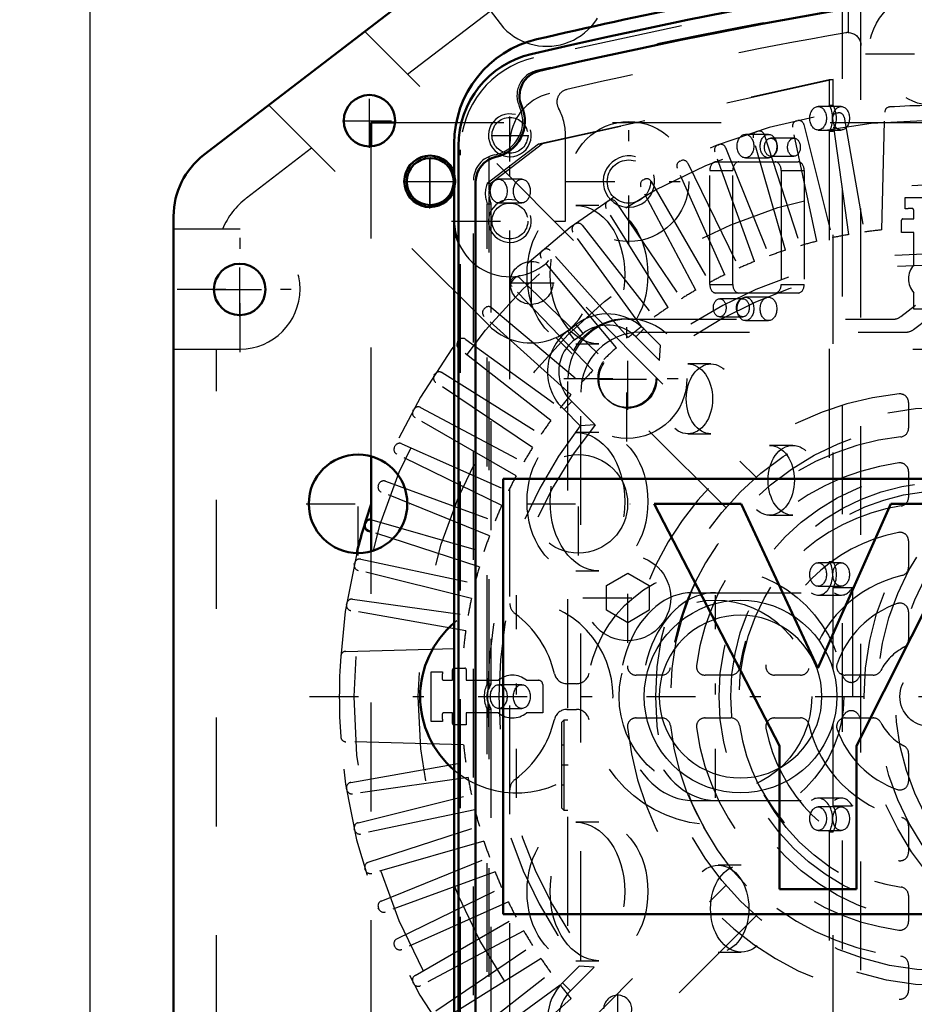
# Model space of a CAD drawing. Units: inches. Extents: x 19 to 237, y 19 to 233.
# Drawn here: x 151 to 159, y 100 to 109 of the extents above; entities that cross this region are included whole.
import ezdxf

# ---------------------------------------------------------------- set-up
doc = ezdxf.new("R2010")
doc.units = ezdxf.units.IN
doc.header["$MEASUREMENT"] = 0
doc.linetypes.add('Center', pattern=[1.5, 0.45, -0.5, 0.05, -0.5])
doc.linetypes.add('Dashed', pattern=[2, 1, -1])
for name, color, linetype, lineweight in [('AM_0', 7, 'Continuous', 50), ('AM_5', 3, 'Continuous', 25), ('AM_7', 7, 'Center', 25), ('AM_9', 6, 'Dashed', 25)]:
    doc.layers.add(name, color=color, linetype=linetype, lineweight=lineweight)
doc.dimstyles.get("Standard").update_dxf_attribs({"dimtxt": 0.18, "dimasz": 0.18, "dimexe": 0.18, "dimexo": 0.0625, "dimgap": 0.09, "dimtad": 0, "dimtih": 1, "dimtoh": 1, "dimdec": 4, "dimzin": 0, "dimdsep": 46, "dimtxsty": 'Standard', "dimcen": 0.09, "dimadec": 0, "dimazin": 0, "dimtfac": 1, "dimtdec": 4, "dimtofl": 0, "dimtmove": 0, "dimatfit": 3, "dimfxl": 0, "dimtolj": 1, "dimtzin": 0, "dimarcsym": 0})

# ---------------------------------------------------------------- blocks, each defined once
blk = doc.blocks.new('67_C2366611112x41_1_0_in_DQQ99_1_1_GN_Wire_Rope_Hoist_900')
at = {"layer": 'AM_0'}
for p, q in [((167.4495, 105.0878), (155.4495, 105.0878)), ((155.4495, 105.0878), (155.4495, 101.0878)), ((167.4495, 101.0878), (167.4495, 105.0878)), ((156.8401, 104.8578), (157.9906, 102.6335)), ((157.638, 104.8578), (156.8401, 104.8578)), ((158.3453, 103.3498), (157.638, 104.8578)), ((159.0146, 104.8578), (158.3453, 103.3498)), ((158.6986, 102.6335), (159.8173, 104.8578)), ((159.8173, 104.8578), (159.0146, 104.8578)), ((162.3271, 104.8578), (162.3271, 101.3178)), ((162.9909, 104.8578), (162.3271, 104.8578)), ((162.9909, 101.3178), (162.9909, 104.8578)), ((165.8548, 104.3524), (165.7714, 104.3524)), ((165.7714, 104.3524), (165.7714, 104.1238)), ((165.8499, 104.3082), (165.8304, 104.3082)), ((165.8304, 104.3082), (165.8304, 104.2565)), ((165.8304, 104.2565), (165.8637, 104.2565)), ((165.8304, 104.2123), (165.8552, 104.2123)), ((165.8304, 104.1238), (165.8304, 104.2123)), ((165.8552, 104.2123), (165.8973, 104.1238)), ((165.955, 104.1238), (165.9104, 104.2215)), ((165.7714, 104.1238), (165.8304, 104.1238)), ((165.8973, 104.1238), (165.955, 104.1238)), ((159.576, 103.0878), (160.1921, 103.0878)), ((161.7076, 101.6988), (161.7076, 103.139)), ((160.6498, 102.9004), (160.163, 102.8341)), ((164.1414, 102.9108), (165.2034, 102.9108)), ((157.9906, 102.6335), (157.9906, 101.3178)), ((158.6986, 101.3178), (158.6986, 102.6335)), ((161.0439, 102.4897), (161.0439, 102.59)), ((164.1511, 102.424), (165.8526, 102.424)), ((165.8574, 102.0936), (165.2034, 102.0936)), ((161.8701, 101.3178), (161.8701, 101.4042)), ((157.9906, 101.3178), (158.6986, 101.3178)), ((161.158, 101.3178), (161.8701, 101.3178)), ((162.3271, 101.3178), (162.9909, 101.3178)), ((155.4495, 101.0878), (167.4495, 101.0878))]:
    blk.add_line(p, q, dxfattribs=at)
for radius in [0.2032, 0.1515]:
    blk.add_circle((165.8566, 104.2375), radius, dxfattribs=at)
for centre, radius, start, end in [((165.8637, 104.2309), 0.1218, 61.25776, 94.20286), ((165.8972, 104.2848), 0.0586, 2.5531, 64.60693), ((165.8574, 104.2451), 0.0635, 64.45908, 96.78948), ((165.8678, 104.2893), 0.033, 262.8168, 318.07094), ((165.8729, 104.2815), 0.0241, 323.6303, 60.49707), ((165.8854, 104.2872), 0.0703, 290.86945, 0.19923), ((160.5988, 102.3894), 1.5841, 88.35542, 110.86486), ((160.5874, 101.8592), 2.1144, 69.96467, 88.46), ((164.6443, 102.595), 1.379, 83.88156, 110.67743), ((164.6847, 102.82), 1.1885, 116.33806, 177.05973), ((164.7001, 102.8402), 1.1296, 24.20607, 85.36902), ((160.3739, 103.1452), 0.7999, 115.09773, 184.11204), ((160.9989, 103.2061), 0.7119, 354.58553, 63.92266), ((160.6582, 102.8549), 0.6387, 70.40971, 120.33051), ((160.8277, 103.2442), 0.2171, 354.6488, 78.13706), ((160.5832, 103.103), 0.3914, 129.23639, 182.22889), ((164.633, 102.909), 0.4916, 83.61901, 179.78644), ((164.7436, 102.9403), 0.4607, 356.33737, 96.98065), ((164.2494, 102.6494), 1.6189, 351.99965, 23.82722), ((160.7764, 103.2113), 0.2678, 291.68146, 2.7226), ((160.5083, 103.8559), 0.9659, 278.41982, 292.32993), ((160.2581, 102.0903), 0.7498, 97.28596, 139.82328), ((165.2179, 102.5799), 1.7463, 170.07124, 205.21946), ((160.393, 102.0178), 0.9002, 141.83631, 187.52922), ((160.663, 103.2107), 0.7282, 277.98028, 301.53451), ((161.0844, 99.8407), 2.6681, 96.89574, 104.39233), ((159.817, 102.4706), 1.227, 350.03812, 0.89358), ((160.474, 102.1127), 0.3168, 99.58033, 188.27123), ((164.6044, 102.3333), 0.4623, 168.68588, 220.41092), ((160.4924, 102.316), 0.5362, 304.92939, 353.83003), ((164.6584, 102.5598), 1.2865, 269.33987, 338.74883), ((164.7376, 102.4138), 0.5652, 268.30591, 325.49304), ((160.413, 102.0701), 0.2526, 180.67691, 250.94987), ((164.6697, 102.4053), 0.5588, 221.68403, 275.24899), ((160.1633, 101.9021), 0.6628, 180.1965, 250.76892), ((160.5107, 102.4192), 0.6149, 252.96579, 298.00331), ((164.5978, 102.3717), 1.0992, 209.17831, 272.38934), ((162.0784, 101.7112), 0.371, 181.92302, 235.83725), ((160.259, 102.3116), 1.0818, 253.13082, 319.92171), ((161.492, 101.555), 0.4097, 171.55973, 215.38094)]:
    blk.add_arc(centre, radius, start, end, dxfattribs=at)
at = {"layer": 'AM_7'}
for p, q in [((165.8566, 104.0242), (165.8566, 104.4508)), ((165.6433, 104.2375), (166.0699, 104.2375))]:
    blk.add_line(p, q, dxfattribs=at)
blk = doc.blocks.new('68_SH5_L_L2_EC_YAL_0_in_DQQ99_1_1_GN_Wire_Rope_Hoist_900')
at = {"layer": 'AM_0'}
for p, q in [((155.04, 98.0268), (155.04, 108.1487)), ((155.1975, 98.3589), (155.1975, 107.8167))]:
    blk.add_line(p, q, dxfattribs=at)
for centre, radius, start, end in [((167.3038, 59.263), 51.063, 76.82988, 103.12397), ((167.3038, 59.263), 50.8957, 96.22884, 103.08229), ((155.9062, 108.1487), 0.8661, 103.12398, 180), ((155.837, 108.6076), 0.2362, 103.08229, 204.0258), ((155.3156, 108.3752), 0.3346, 281.94054, 24.0258), ((155.4337, 107.8167), 0.2362, 101.94055, 180)]:
    blk.add_arc(centre, radius, start, end, dxfattribs=at)
at = {"layer": 'AM_9'}
for p, q in [((158.5713, 96.7633), (158.5713, 109.4122)), ((155.7769, 108.1663), (158.4498, 108.7573)), ((158.4846, 108.7573), (155.8117, 108.1663)), ((158.4498, 108.7573), (158.4498, 108.5233)), ((158.4498, 108.7573), (158.4846, 108.7573)), ((158.4846, 108.5233), (158.4846, 108.7573)), ((158.5587, 108.5103), (158.3466, 108.5103)), ((158.4498, 108.5233), (158.4846, 108.5233)), ((157.8905, 108.2543), (157.6783, 108.2543)), ((158.3466, 108.2943), (158.5587, 108.2943)), ((158.4498, 108.2823), (158.4498, 104.3303)), ((158.4498, 108.2823), (158.4846, 108.2823)), ((158.4846, 104.3303), (158.4846, 108.2823)), ((155.3046, 107.8053), (155.7769, 108.1663)), ((155.8117, 108.1663), (155.3394, 107.8053)), ((155.7769, 108.1663), (155.8117, 108.1663)), ((158.1245, 108.2193), (157.9124, 108.2193)), ((155.0597, 98.0627), (155.0597, 108.1129)), ((155.3233, 107.7427), (155.3233, 108.0509)), ((157.9124, 108.0533), (158.1245, 108.0533)), ((157.4061, 108.0013), (158.1634, 108.0013)), ((157.6783, 108.0383), (157.8905, 108.0383)), ((157.3502, 107.9223), (157.5624, 107.9223)), ((157.3502, 106.8753), (157.3502, 107.9223)), ((157.5624, 106.8753), (157.5624, 107.9223)), ((158.0071, 107.9223), (158.0071, 106.8753)), ((158.0071, 107.9223), (158.2193, 107.9223)), ((158.2193, 107.9223), (158.2193, 106.8753)), ((155.1778, 98.3427), (155.1778, 107.8329)), ((155.3046, 107.8053), (155.3394, 107.8053)), ((155.6221, 107.8423), (155.4099, 107.8423)), ((155.3039, 103.2033), (155.3039, 107.6173)), ((155.3039, 107.6173), (155.3387, 107.6173)), ((155.3233, 103.1675), (155.3233, 107.6781)), ((155.3387, 107.6173), (155.3387, 103.2033)), ((155.4099, 107.6243), (155.6221, 107.6243)), ((156.332, 107.6013), (156.1199, 107.6013)), ((157.3502, 106.8753), (157.5624, 106.8753)), ((158.0071, 106.8753), (158.2193, 106.8753)), ((158.1634, 106.7963), (157.4061, 106.7963)), ((157.6543, 106.7433), (157.4422, 106.7433)), ((157.8905, 106.7583), (157.6783, 106.7583)), ((157.4422, 106.5773), (157.6543, 106.5773)), ((157.6783, 106.5423), (157.8905, 106.5423)), ((156.1199, 106.3293), (156.332, 106.3293)), ((157.3616, 106.1443), (157.1494, 106.1443)), ((156.332, 105.5153), (156.1199, 105.5153)), ((157.1494, 105.5023), (157.3616, 105.5023)), ((158.1132, 105.3963), (157.9011, 105.3963)), ((157.9011, 104.7543), (158.1132, 104.7543)), ((156.1199, 104.2433), (156.332, 104.2433)), ((158.5587, 104.3173), (158.3466, 104.3173)), ((158.4498, 104.3303), (158.4846, 104.3303)), ((158.3466, 104.1013), (158.5587, 104.1013)), ((158.4846, 103.3338), (158.4846, 104.0877)), ((158.6619, 104.0877), (158.4846, 104.0877)), ((158.6619, 104.0877), (158.6619, 102.0843)), ((157.1911, 104.0423), (158.4965, 104.0423)), ((158.3473, 104.02), (158.5594, 104.02)), ((155.3039, 103.2033), (155.3387, 103.2033)), ((155.6221, 103.1963), (155.4099, 103.1963)), ((155.3233, 98.5114), (155.3233, 103.008)), ((155.4099, 102.9783), (155.6221, 102.9783)), ((155.3039, 98.5573), (155.3039, 102.9723)), ((155.3039, 102.9723), (155.3387, 102.9723)), ((155.3387, 102.9723), (155.3387, 98.5573)), ((158.4846, 102.0843), (158.4846, 102.8418)), ((157.1911, 102.1323), (158.4965, 102.1323)), ((158.5584, 102.1538), (158.3463, 102.1538)), ((158.5587, 102.0733), (158.3466, 102.0733)), ((158.4846, 102.0843), (158.6619, 102.0843)), ((156.332, 101.9323), (156.1199, 101.9323)), ((158.3466, 101.8573), (158.5587, 101.8573)), ((158.4498, 101.8453), (158.4498, 97.8933)), ((158.4498, 101.8453), (158.4846, 101.8453)), ((158.4846, 97.8933), (158.4846, 101.8453)), ((157.6402, 101.5383), (157.428, 101.5383)), ((157.428, 100.7383), (157.6402, 100.7383)), ((156.1199, 100.6603), (156.332, 100.6603))]:
    blk.add_line(p, q, dxfattribs=at)
for points in [[(155.3233, 107.7427), (155.3203, 107.7264), (155.3194, 107.7099), (155.3205, 107.6934), (155.3233, 107.6781)], [(158.5195, 103.0878), (158.5161, 103.0106), (158.506, 102.934), (158.4893, 102.8585), (158.466, 102.7848), (158.4365, 102.7134), (158.4008, 102.6449), (158.3593, 102.5797), (158.3122, 102.5184), (158.26, 102.4614), (158.203, 102.4092), (158.1417, 102.3621), (158.0765, 102.3206), (158.008, 102.2849), (157.9366, 102.2554), (157.8629, 102.2321), (157.7875, 102.2154), (157.7108, 102.2053), (157.6336, 102.2019), (157.5564, 102.2053), (157.4798, 102.2154), (157.4044, 102.2321), (157.3307, 102.2554), (157.2593, 102.2849), (157.1907, 102.3206), (157.1255, 102.3621), (157.0642, 102.4092), (157.0073, 102.4614), (156.955, 102.5184), (156.908, 102.5797), (156.8665, 102.6449), (156.8308, 102.7134), (156.8012, 102.7848), (156.778, 102.8585), (156.7613, 102.934), (156.7512, 103.0106), (156.7478, 103.0878), (156.7512, 103.165), (156.7613, 103.2416), (156.778, 103.317), (156.8012, 103.3907), (156.8308, 103.4621), (156.8665, 103.5307), (156.908, 103.5959), (156.955, 103.6572), (157.0073, 103.7141), (157.0642, 103.7664), (157.1255, 103.8134), (157.1907, 103.8549), (157.2593, 103.8906), (157.3307, 103.9202), (157.4044, 103.9434), (157.4798, 103.9601), (157.5564, 103.9702), (157.6336, 103.9736), (157.7108, 103.9702), (157.7875, 103.9601), (157.8629, 103.9434), (157.9366, 103.9202), (158.008, 103.8906), (158.0765, 103.8549), (158.1417, 103.8134), (158.203, 103.7664), (158.26, 103.7141), (158.3122, 103.6572), (158.3593, 103.5959), (158.4008, 103.5307), (158.4365, 103.4621), (158.466, 103.3907), (158.4893, 103.317), (158.506, 103.2416), (158.5161, 103.165), (158.5195, 103.0878)], [(158.3817, 103.0878), (158.3788, 103.153), (158.3703, 103.2177), (158.3562, 103.2814), (158.3365, 103.3436), (158.3116, 103.4039), (158.2814, 103.4618), (158.2464, 103.5168), (158.2067, 103.5686), (158.1626, 103.6167), (158.1145, 103.6608), (158.0627, 103.7005), (158.0076, 103.7356), (157.9498, 103.7657), (157.8895, 103.7907), (157.8272, 103.8103), (157.7635, 103.8244), (157.6988, 103.833), (157.6336, 103.8358), (157.5684, 103.833), (157.5037, 103.8244), (157.44, 103.8103), (157.3778, 103.7907), (157.3175, 103.7657), (157.2596, 103.7356), (157.2046, 103.7005), (157.1528, 103.6608), (157.1047, 103.6167), (157.0606, 103.5686), (157.0209, 103.5168), (156.9858, 103.4618), (156.9557, 103.4039), (156.9307, 103.3436), (156.9111, 103.2814), (156.897, 103.2177), (156.8884, 103.153), (156.8856, 103.0878), (156.8884, 103.0226), (156.897, 102.9579), (156.9111, 102.8942), (156.9307, 102.8319), (156.9557, 102.7716), (156.9858, 102.7138), (157.0209, 102.6587), (157.0606, 102.6069), (157.1047, 102.5588), (157.1528, 102.5147), (157.2046, 102.475), (157.2596, 102.44), (157.3175, 102.4098), (157.3778, 102.3849), (157.44, 102.3652), (157.5037, 102.3511), (157.5684, 102.3426), (157.6336, 102.3397), (157.6988, 102.3426), (157.7635, 102.3511), (157.8272, 102.3652), (157.8895, 102.3849), (157.9498, 102.4098), (158.0076, 102.44), (158.0627, 102.475), (158.1145, 102.5147), (158.1626, 102.5588), (158.2067, 102.6069), (158.2464, 102.6587), (158.2814, 102.7138), (158.3116, 102.7716), (158.3365, 102.8319), (158.3562, 102.8942), (158.3703, 102.9579), (158.3788, 103.0226), (158.3817, 103.0878)], [(155.3233, 103.1675), (155.3144, 103.1523), (155.3074, 103.1366), (155.3024, 103.1205), (155.2994, 103.1041), (155.2984, 103.0876), (155.2994, 103.0712), (155.3025, 103.0548), (155.3075, 103.0387), (155.3145, 103.023), (155.3233, 103.008)]]:
    blk.add_lwpolyline(points, dxfattribs=at)
for centre, radius, start, end in [((167.3038, 59.263), 51.0236, 76.84245, 103.11137), ((167.3038, 59.2413), 50.9252, 96.20549, 103.10142), ((155.9259, 108.1129), 0.8661, 103.11138, 180), ((155.8139, 108.6109), 0.2362, 103.10142, 205.31727), ((155.3156, 108.3752), 0.315, 280.28656, 25.31726), ((155.4141, 107.8329), 0.2362, 100.28656, 180)]:
    blk.add_arc(centre, radius, start, end, dxfattribs=at)
for centre, major_axis in [((158.3466, 108.4023), (0, 0.108)), ((158.5587, 108.4023), (0, -0.108)), ((157.6783, 108.1463), (0, 0.108)), ((157.8905, 108.1463), (0, -0.108)), ((157.9124, 108.1363), (0, 0.083)), ((158.1245, 108.1363), (0, -0.083)), ((155.4099, 107.7333), (0, 0.109)), ((155.6221, 107.7333), (0, -0.109)), ((156.1199, 106.9653), (0, 0.636)), ((156.332, 106.9653), (0, -0.636)), ((157.4422, 106.6603), (0, 0.083)), ((157.6543, 106.6603), (0, -0.083)), ((157.6783, 106.6503), (0, 0.108)), ((157.8905, 106.6503), (0, -0.108)), ((157.1494, 105.8233), (0, 0.321)), ((157.3616, 105.8233), (0, -0.321)), ((156.1199, 104.8793), (0, 0.636)), ((156.332, 104.8793), (0, -0.636)), ((157.9011, 105.0753), (0, 0.321)), ((158.1132, 105.0753), (0, -0.321)), ((158.3466, 104.2093), (0, 0.108)), ((158.5587, 104.2093), (0, -0.108)), ((155.4099, 103.0873), (0, 0.109)), ((155.6221, 103.0873), (0, -0.109)), ((158.3466, 101.9653), (0, 0.108)), ((158.5587, 101.9653), (0, -0.108)), ((156.1199, 101.2963), (0, 0.636)), ((156.332, 101.2963), (0, -0.636)), ((157.428, 101.1383), (0, 0.4)), ((157.6402, 101.1383), (0, -0.4))]:
    blk.add_ellipse(centre, major_axis=major_axis, ratio=0.707107, dxfattribs=at)
for centre, major_axis, start_param, end_param in [((158.3468, 108.4028), (0, 0.189), 4.021054, 5.403724), ((158.3817, 108.4028), (0, -0.189), 0.879461, 2.262131), ((157.4061, 107.9223), (0, 0.079), 0, 1.570716), ((157.6182, 107.9223), (0, 0.079), 0, 1.570716), ((157.9513, 107.9223), (0, 0.079), 4.712389, 6.283185), ((158.1634, 107.9223), (0, 0.079), 4.712389, 6.283185), ((155.4202, 107.7104), (0, 0.189), 1.044922, 2.086032), ((155.455, 107.7104), (0, -0.189), 4.186515, 4.540464), ((155.455, 107.7104), (0, -0.189), 4.884313, 5.227625), ((157.4061, 106.8753), (0, 0.079), 1.570876, 3.141593), ((157.6182, 106.8753), (0, 0.079), 1.570876, 3.141593), ((157.9513, 106.8753), (0, 0.079), 3.141593, 4.712389), ((158.1634, 106.8753), (0, 0.079), 3.141593, 4.712389), ((158.3473, 104.209), (0, 0.189), 2.650923, 5.409222), ((158.3821, 104.209), (0, -0.189), 0.873964, 2.267629), ((158.5594, 104.209), (0, -0.189), 5.792516, 7.157149), ((157.1911, 103.0873), (0, 0.955), 0, 3.141593), ((157.4033, 103.0873), (0, 0.955), 0, 3.141593), ((155.4097, 103.0878), (0, 0.189), 0.913333, 2.22826), ((155.4445, 103.0878), (0, -0.189), 4.054925, 4.276809), ((155.4445, 103.0878), (0, -0.189), 5.147969, 5.369853), ((158.3463, 101.9648), (0, 0.189), 4.027748, 6.765069), ((158.5584, 101.9648), (0, 0.189), 5.39703, 6.765069), ((158.3811, 101.9648), (0, -0.189), 0.886155, 2.255437)]:
    blk.add_ellipse(centre, major_axis=major_axis, ratio=0.707107, start_param=start_param, end_param=end_param, dxfattribs=at)
blk = doc.blocks.new('69_2727091139_12_H72_0_in_DQQ99_1_1_GN_Wire_Rope_Hoist_900')
at = {"layer": 'AM_0'}
for p, q in [((154.2372, 108.1438), (154.2372, 108.3634)), ((154.2372, 108.3634), (154.4567, 108.3634)), ((154.2372, 104.4225), (154.2372, 105.296)), ((154.18, 104.6702), (154.1832, 104.6809)), ((154.2372, 104.6024), (154.2108, 104.611))]:
    blk.add_line(p, q, dxfattribs=at)
blk.add_circle((154.7801, 107.8205), 0.2165, dxfattribs=at)
for centre, radius, start, end in [((159.375, 103.0878), 5.4331, 161.02353, 165.95452), ((154.2288, 104.667), 0.0476, 79.80699, 162.94073), ((154.2255, 104.6563), 0.0476, 163.05927, 252)]:
    blk.add_arc(centre, radius, start, end, dxfattribs=at)
at = {"layer": 'AM_7'}
for p, q in [((154.7801, 107.5931), (154.7801, 108.0478)), ((154.5528, 107.8205), (155.0075, 107.8205)), ((156.5039, 100.0765), (156.5039, 100.3494))]:
    blk.add_line(p, q, dxfattribs=at)
at = {"layer": 'AM_9'}
for p, q in [((158.5199, 108.4507), (158.531, 108.4525)), ((158.5853, 108.4137), (158.7717, 107.3566)), ((158.9316, 107.3761), (158.9598, 108.4595)), ((154.4567, 108.3634), (164.7884, 108.3634)), ((158.3352, 107.2717), (158.1121, 108.3217)), ((158.1479, 108.378), (158.1588, 108.3806)), ((158.2157, 108.3457), (158.4754, 107.3041)), ((158.6296, 107.3341), (158.4802, 108.3971)), ((157.7819, 108.2795), (157.7926, 108.2828)), ((157.8518, 108.252), (158.1835, 107.2311)), ((154.2372, 105.296), (154.2372, 108.1438)), ((157.4236, 108.1558), (157.4341, 108.1598)), ((158.0459, 107.189), (157.75, 108.2209)), ((157.7631, 107.0863), (157.3959, 108.095)), ((157.4953, 108.1331), (157.8974, 107.1379)), ((157.0748, 108.0073), (157.085, 108.012)), ((157.1479, 107.9897), (157.6185, 107.0249)), ((157.4881, 106.9641), (157.0515, 107.9448)), ((156.7372, 107.8349), (156.7471, 107.8403)), ((156.8114, 107.8224), (157.3481, 106.8928)), ((157.2223, 106.8231), (156.7183, 107.7708)), ((156.4125, 107.6393), (156.422, 107.6454)), ((156.4874, 107.6321), (157.0876, 106.7421)), ((159.1469, 107.5702), (159.1469, 107.6744)), ((159.1469, 107.6744), (159.6032, 107.6744)), ((156.967, 106.6638), (156.3981, 107.5741)), ((159.2256, 107.4775), (159.2256, 107.5572)), ((156.1023, 107.4215), (156.1112, 107.4283)), ((156.1774, 107.4196), (156.8383, 106.5737)), ((159.1142, 107.3516), (159.1142, 107.4657)), ((159.126, 107.4775), (159.2256, 107.4775)), ((156.7234, 106.4871), (156.0924, 107.3555)), ((159.2256, 107.3516), (159.1142, 107.3516)), ((159.2256, 107.0545), (159.2256, 107.3516)), ((155.8079, 107.1827), (155.8164, 107.1901)), ((156.6013, 106.3882), (155.883, 107.186)), ((156.4927, 106.2938), (155.8027, 107.1162)), ((155.531, 106.9239), (155.5389, 106.9318)), ((155.6056, 106.9324), (156.3778, 106.1867)), ((156.2761, 106.085), (155.5304, 106.8571)), ((159.2256, 106.6481), (159.2256, 106.7982)), ((155.2727, 106.6464), (155.2801, 106.6549)), ((155.3466, 106.6601), (156.1689, 105.9701)), ((159.4851, 106.6481), (159.2256, 106.6481)), ((156.0746, 105.8615), (155.2768, 106.5798)), ((156.0441, 106.4475), (156.1225, 106.5073)), ((156.1851, 106.4253), (156.1225, 106.5073)), ((156.1068, 106.3655), (156.0441, 106.4475)), ((156.1068, 106.3655), (156.1851, 106.4253)), ((156.6704, 106.393), (156.7433, 106.4659)), ((156.7433, 106.4659), (156.8965, 106.3127)), ((155.0345, 106.3516), (155.0412, 106.3605)), ((155.1073, 106.3704), (155.9757, 105.7394)), ((156.6704, 106.393), (156.8884, 106.175)), ((155.8891, 105.6245), (155.0432, 106.2854)), ((156.8884, 106.175), (156.8965, 106.3127)), ((154.8887, 106.0647), (155.799, 105.4958)), ((154.8174, 106.0408), (154.8235, 106.0503)), ((155.7206, 105.3752), (154.8307, 105.9754)), ((156.082, 105.7992), (156.0106, 105.7247)), ((156.2963, 105.585), (156.082, 105.7992)), ((159.1782, 105.7903), (159.1782, 105.5527)), ((154.6225, 105.7157), (154.6279, 105.7255)), ((154.6919, 105.7445), (155.6397, 105.2405)), ((156.1584, 105.577), (156.0106, 105.7247)), ((155.57, 105.1147), (154.6404, 105.6514)), ((156.2963, 105.585), (156.1584, 105.577)), ((154.4508, 105.3778), (154.4555, 105.388)), ((154.518, 105.4113), (155.4987, 104.9747)), ((155.4379, 104.8443), (154.4731, 105.3149)), ((159.1782, 105.1561), (159.1782, 104.9175)), ((154.3678, 105.0669), (155.3765, 104.6997)), ((154.303, 105.0287), (154.307, 105.0392)), ((155.3249, 104.5654), (154.3296, 104.9675)), ((154.2419, 104.7127), (155.2738, 104.4169)), ((155.2317, 104.2793), (154.2372, 104.6024)), ((159.1782, 104.5182), (159.1782, 104.2767)), ((154.1411, 104.3507), (155.1911, 104.1275)), ((154.2372, 98.0317), (154.2372, 104.4225)), ((154.0822, 104.3039), (154.0848, 104.3149)), ((155.1587, 103.9874), (154.1171, 104.2471)), ((154.0657, 103.9825), (155.1287, 103.8331)), ((154.0103, 103.9318), (154.0121, 103.9429)), ((155.1062, 103.6911), (154.0491, 103.8775)), ((159.1782, 103.8673), (159.1782, 103.6101)), ((154.0033, 103.503), (155.0867, 103.5312)), ((155.001, 103.3486), (155.0994, 103.3486)), ((154.7884, 102.8596), (154.7884, 103.3159)), ((154.7884, 103.3159), (154.8926, 103.3159)), ((154.9853, 103.2372), (154.9853, 103.3329)), ((155.1112, 103.3368), (155.1112, 103.2372)), ((156.9101, 103.2846), (156.6725, 103.2846)), ((157.5453, 103.2846), (157.3067, 103.2846)), ((158.1861, 103.2846), (157.9446, 103.2846)), ((158.8527, 103.2846), (158.5955, 103.2846)), ((154.9056, 103.2372), (154.9853, 103.2372)), ((155.1112, 103.2372), (155.4083, 103.2372)), ((155.6646, 103.2372), (155.7753, 103.2372)), ((155.8147, 103.1978), (155.8147, 102.9384)), ((154.9853, 102.9384), (154.9056, 102.9384)), ((154.9853, 102.8388), (154.9853, 102.9384)), ((155.4083, 102.9384), (155.1112, 102.9384)), ((155.1112, 102.9384), (155.1112, 102.8269)), ((155.8147, 102.9384), (155.6646, 102.9384)), ((156.6725, 102.8909), (156.9101, 102.8909)), ((157.3067, 102.8909), (157.5453, 102.8909)), ((157.9446, 102.8909), (158.1861, 102.8909)), ((158.5955, 102.8909), (158.8527, 102.8909)), ((154.8926, 102.8596), (154.7884, 102.8596)), ((155.1112, 102.8269), (154.9971, 102.8269)), ((155.0867, 102.6444), (154.0033, 102.6726)), ((159.1782, 102.5655), (159.1782, 102.3083)), ((154.0491, 102.2981), (155.1062, 102.4845)), ((155.1287, 102.3424), (154.0657, 102.193)), ((154.0121, 102.2327), (154.0103, 102.2438)), ((154.1171, 101.9285), (155.1587, 102.1882)), ((155.1911, 102.048), (154.1411, 101.8248)), ((154.2108, 101.5645), (155.2317, 101.8963)), ((159.1782, 101.8988), (159.1782, 101.6574)), ((154.0848, 101.8607), (154.0822, 101.8716)), ((155.2738, 101.7587), (154.2419, 101.4628)), ((154.3296, 101.208), (155.3249, 101.6101)), ((154.1832, 101.4946), (154.18, 101.5054)), ((155.3765, 101.4758), (154.3678, 101.1087)), ((154.4731, 100.8607), (155.4379, 101.3312)), ((159.1782, 101.258), (159.1782, 101.0194)), ((155.4987, 101.2008), (154.518, 100.7642)), ((154.307, 101.1363), (154.303, 101.1468)), ((154.6404, 100.5241), (155.57, 101.0609)), ((155.6397, 100.935), (154.6919, 100.4311)), ((154.4555, 100.7876), (154.4508, 100.7977)), ((154.8307, 100.2001), (155.7206, 100.8004)), ((155.799, 100.6797), (154.8887, 100.1109)), ((155.0432, 99.8901), (155.8891, 100.551)), ((155.9969, 100.4561), (156.1501, 100.6093)), ((156.0698, 100.3831), (156.2878, 100.6011)), ((156.2878, 100.6011), (156.1501, 100.6093)), ((159.1782, 100.6228), (159.1782, 100.3853)), ((154.6279, 100.45), (154.6225, 100.4598)), ((156.0698, 100.3831), (155.9969, 100.4561)), ((155.9757, 100.4361), (155.1073, 99.8052)), ((156.0746, 100.314), (155.2768, 99.5958))]:
    blk.add_line(p, q, dxfattribs=at)
for radius in [5.2956, 4.7052, 0.2756]:
    blk.add_circle((159.375, 103.0878), radius, dxfattribs=at)
for centre, radius, start, end in [((159.375, 103.0878), 5.4331, 165.95452, 161.02353), ((159.0074, 108.4583), 0.0476, 93.91554, 178.50855), ((159.375, 103.0878), 5.4307, 86.08446, 93.91554), ((158.5274, 108.4037), 0.0476, 99.05927, 188), ((158.5384, 108.4054), 0.0476, 10, 98.94073), ((158.1587, 108.3316), 0.0476, 103.05927, 192), ((158.1695, 108.3341), 0.0476, 14, 102.94073), ((157.7958, 108.234), 0.0476, 107.05927, 196), ((157.8065, 108.2373), 0.0476, 18, 106.94073), ((157.4407, 108.1113), 0.0476, 111.05927, 200), ((157.4511, 108.1153), 0.0476, 22, 110.94063), ((157.095, 107.9641), 0.0476, 115.05927, 204), ((157.1051, 107.9688), 0.0476, 26, 114.94073), ((156.7604, 107.7932), 0.0476, 119.05927, 208), ((156.7701, 107.7986), 0.0476, 30, 118.94073), ((156.4385, 107.5994), 0.0476, 123.05927, 212), ((156.4479, 107.6054), 0.0476, 34, 122.94073), ((159.375, 103.0878), 4.4882, 92.11639, 92.91389), ((159.2099, 107.5572), 0.0157, 0, 92.11641), ((156.131, 107.3835), 0.0476, 127.05927, 216), ((156.1399, 107.3902), 0.0476, 38, 126.94063), ((159.126, 107.4657), 0.0118, 90, 180), ((159.375, 103.0878), 4.3112, 99.95603, 102.04397), ((159.375, 103.0878), 4.3112, 95.90342, 98.04397), ((159.375, 103.0878), 4.3112, 103.95603, 106.04397), ((155.8392, 107.1468), 0.0476, 131.05927, 220), ((155.8476, 107.1541), 0.0476, 42, 130.94073), ((159.375, 103.0878), 4.0673, 52.26531, 127.54344), ((159.375, 103.0878), 4.3112, 107.95603, 110.04397), ((159.375, 103.0878), 3.9642, 50.95405, 128.85025), ((159.375, 103.0878), 4.3112, 111.95603, 114.04397), ((159.375, 106.9264), 0.1969, 139.37964, 220.62036), ((159.375, 103.0878), 4.3112, 115.95603, 118.04397), ((155.5647, 106.8902), 0.0476, 135.05927, 224), ((155.5726, 106.8981), 0.0476, 46, 134.94063), ((159.375, 103.0878), 4.3112, 119.95603, 122.04397), ((155.3087, 106.6152), 0.0476, 139.05927, 228), ((155.316, 106.6236), 0.0476, 50, 138.94063), ((156.4093, 106.1319), 0.4724, 44.99991, 127.3726), ((159.375, 103.0878), 4.3112, 123.95603, 126.04397), ((156.3309, 106.072), 0.4724, 127.37329, 227.31602), ((156.4093, 106.1319), 0.3693, 44.99988, 127.3726), ((159.375, 103.0878), 4.3112, 127.95603, 130.04397), ((155.0726, 106.3229), 0.0476, 143.05927, 232), ((155.0793, 106.3318), 0.0476, 54, 142.94073), ((156.3309, 106.072), 0.3693, 127.37329, 227.61968), ((159.375, 103.0878), 4.3112, 131.95603, 134.04397), ((154.8634, 106.0243), 0.0476, 58, 146.94073), ((159.375, 103.0878), 4.3112, 135.95603, 138.04397), ((154.8574, 106.0149), 0.0476, 147.05928, 236), ((159.375, 103.0878), 4.3112, 139.95603, 142.04397), ((159.375, 103.0878), 2.7953, 95.82263, 174.17737), ((159.0994, 105.7903), 0.0787, 0, 95.82263), ((154.6642, 105.6927), 0.0476, 151.05927, 240), ((154.6696, 105.7024), 0.0476, 62, 150.94073), ((159.375, 103.0878), 4.3112, 143.95603, 146.04397), ((159.375, 103.0878), 4.0673, 142.26531, 217.54344), ((159.375, 103.0878), 3.9642, 140.95405, 218.85025), ((159.0994, 105.5527), 0.0787, 276.37937, 360), ((159.375, 103.0878), 2.4016, 96.37937, 173.62063), ((154.4939, 105.3577), 0.0476, 155.05927, 244), ((154.4987, 105.3678), 0.0476, 66, 154.94073), ((159.375, 103.0878), 4.3112, 147.95603, 150.04397), ((159.375, 103.0878), 2.1654, 97.58954, 172.41046), ((159.0994, 105.1561), 0.0787, 0, 97.58951), ((154.3515, 105.0221), 0.0476, 70, 158.94073), ((159.375, 103.0878), 4.3112, 151.95603, 154.04397), ((154.3475, 105.0117), 0.0476, 159.05927, 248), ((159.0994, 104.9175), 0.0787, 278.56529, 0), ((159.375, 103.0878), 4.3112, 155.95603, 158.04397), ((159.375, 103.0878), 1.7717, 98.56528, 171.43472), ((154.2288, 104.667), 0.0476, 74, 79.80699), ((159.375, 103.0878), 4.3112, 159.95603, 162.04397), ((159.375, 103.0878), 1.5354, 100.90547, 169.09453), ((159.0994, 104.5182), 0.0787, 0, 100.90547), ((154.1312, 104.3041), 0.0476, 78, 166.94073), ((154.1287, 104.2933), 0.0476, 167.05927, 256), ((159.375, 103.0878), 4.3112, 163.95603, 166.04397), ((159.0994, 104.2767), 0.0787, 283.0503, 0), ((159.375, 103.0878), 1.1417, 103.05031, 166.94969), ((154.0591, 103.9354), 0.0476, 82, 170.94073), ((159.375, 103.0878), 4.3112, 167.95603, 170.04397), ((154.0574, 103.9244), 0.0476, 171.05927, 260), ((159.375, 103.0878), 0.9055, 109.47122, 160.52878), ((159.0994, 103.8673), 0.0787, 360, 109.47122), ((159.375, 103.0878), 4.3112, 171.95603, 174.09658), ((159.0994, 103.6101), 0.0787, 297.81814, 360), ((159.375, 103.0878), 0.5118, 117.81814, 152.18186), ((159.375, 103.0878), 5.4307, 176.08446, 183.91554), ((154.0045, 103.4554), 0.0476, 91.49145, 176.08456), ((155.001, 103.3329), 0.0157, 90, 180), ((155.0994, 103.3368), 0.0118, 0, 90), ((156.6725, 103.3634), 0.0787, 174.17737, 270), ((156.9101, 103.3634), 0.0787, 270, 353.62063), ((157.3067, 103.3634), 0.0787, 172.41046, 270), ((157.5453, 103.3634), 0.0787, 270, 351.43472), ((157.9446, 103.3634), 0.0787, 169.09453, 270), ((158.1861, 103.3634), 0.0787, 270, 346.94969), ((158.5955, 103.3634), 0.0787, 160.52878, 270), ((159.375, 103.0878), 4.4882, 177.08611, 177.88361), ((154.9056, 103.2529), 0.0157, 177.88361, 270), ((155.5364, 103.0878), 0.1969, 49.37964, 130.62036), ((158.8527, 103.3634), 0.0787, 270, 332.18186), ((155.7753, 103.1978), 0.0394, 0, 90), ((154.9056, 102.9226), 0.0157, 90, 182.11641), ((159.375, 103.0878), 4.4882, 182.11639, 182.91389), ((155.5364, 103.0878), 0.1969, 229.37964, 310.62036), ((156.6725, 102.8122), 0.0787, 90, 185.82263), ((156.9101, 102.8122), 0.0787, 6.37937, 90), ((157.3067, 102.8122), 0.0787, 90, 187.58951), ((157.5453, 102.8122), 0.0787, 8.56529, 90), ((157.9446, 102.8122), 0.0787, 90, 190.90547), ((158.1861, 102.8122), 0.0787, 13.0503, 90), ((158.5955, 102.8122), 0.0787, 90, 199.47122), ((158.8527, 102.8122), 0.0787, 27.81814, 90), ((154.9971, 102.8388), 0.0118, 180, 270), ((159.375, 103.0878), 2.7953, 185.82263, 264.17737), ((159.375, 103.0878), 2.4016, 186.37937, 263.62063), ((159.375, 103.0878), 2.1654, 187.58954, 262.41046), ((159.375, 103.0878), 1.7717, 188.56528, 261.43472), ((159.375, 103.0878), 1.5354, 190.90547, 259.09453), ((159.375, 103.0878), 1.1417, 193.05031, 256.94969), ((159.375, 103.0878), 0.5118, 207.81814, 242.18186), ((154.0045, 102.7202), 0.0476, 183.91554, 268.50855), ((159.375, 103.0878), 0.9055, 199.47122, 250.52878), ((159.375, 103.0878), 4.3112, 185.90342, 188.04397), ((159.0994, 102.5655), 0.0787, 360, 62.18186), ((154.0574, 102.2512), 0.0476, 100, 188.94063), ((159.375, 103.0878), 4.3112, 189.95603, 192.04397), ((159.0994, 102.3083), 0.0787, 250.52878, 0), ((154.0591, 102.2402), 0.0476, 189.05927, 278), ((159.375, 103.0878), 4.3112, 193.95603, 196.04397), ((154.1287, 101.8823), 0.0476, 104, 192.94073), ((159.0994, 101.8988), 0.0787, 0, 76.94969), ((154.1312, 101.8714), 0.0476, 193.05924, 282), ((159.375, 103.0878), 4.3112, 197.95603, 200.04397), ((159.0994, 101.6574), 0.0787, 259.09453, 0), ((154.2255, 101.5192), 0.0476, 108, 196.94073), ((154.2288, 101.5086), 0.0476, 197.05925, 286), ((159.375, 103.0878), 4.3112, 201.95603, 204.04397), ((159.0994, 101.258), 0.0787, 0, 81.43472), ((154.3475, 101.1639), 0.0476, 112, 200.94073), ((159.375, 103.0878), 4.3112, 205.95603, 208.04397), ((154.3515, 101.1535), 0.0476, 201.05929, 290), ((159.0994, 101.0194), 0.0787, 262.41046, 360), ((159.375, 103.0878), 4.3112, 209.95603, 212.04397), ((154.4939, 100.8178), 0.0476, 116, 204.94073), ((154.4987, 100.8077), 0.0476, 205.0593, 294), ((159.375, 103.0878), 4.3112, 213.95603, 216.04397), ((159.0994, 100.6228), 0.0787, 0, 83.62063), ((154.6642, 100.4829), 0.0476, 120, 208.94073), ((154.6696, 100.4731), 0.0476, 209.05924, 298), ((156.3309, 100.122), 0.4724, 134.99991, 217.3726), ((156.3309, 100.122), 0.3693, 134.99988, 217.3726), ((159.375, 103.0878), 4.3112, 217.95603, 220.04397), ((159.0994, 100.3853), 0.0787, 264.17737, 0), ((156.5039, 100.213), 0.1299, 272.43431, 177.63919)]:
    blk.add_arc(centre, radius, start, end, dxfattribs=at)
blk = doc.blocks.new('70_2527095300_SH6_SHR6_3_23_M2_5_0_in_DQQ99_1_1_GN_Wire_Rope_Hoist_900')
at = {"layer": 'AM_0'}
for p, q in [((152.6983, 108.0648), (155.2636, 110.0332)), ((152.4208, 98.6734), (152.4208, 107.5021))]:
    blk.add_line(p, q, dxfattribs=at)
for centre, radius in [((154.2209, 108.3797), 0.2364), ((153.0282, 106.8293), 0.2364), ((154.1165, 104.8593), 0.4531)]:
    blk.add_circle(centre, radius, dxfattribs=at)
for centre, radius, start, end in [((153.13, 107.5021), 0.7092, 127.5, 180), ((154.7781, 107.8225), 0.2364, 19.73356, 340.26644), ((155.5743, 103.0878), 0.8865, 130.32576, 229.67424)]:
    blk.add_arc(centre, radius, start, end, dxfattribs=at)
at = {"layer": 'AM_7'}
for p, q in [((154.2209, 108.1315), (154.2209, 108.6279)), ((153.9727, 108.3797), (154.4691, 108.3797)), ((154.7781, 107.5743), (154.7781, 108.0707)), ((154.5299, 107.8225), (155.0263, 107.8225)), ((153.0312, 106.2531), (153.0312, 107.4115)), ((153.0282, 106.5811), (153.0282, 107.0775)), ((155.7114, 106.6823), (155.7114, 107.096)), ((155.5046, 106.8892), (155.9183, 106.8892)), ((152.452, 106.8323), (153.6104, 106.8323)), ((152.78, 106.8293), (153.2764, 106.8293)), ((156.589, 105.4324), (156.589, 106.5908)), ((156.5972, 105.7241), (156.5972, 106.2827)), ((159.2173, 106.2792), (160.0447, 106.2792)), ((156.0098, 106.0116), (157.1682, 106.0116)), ((156.3179, 106.0034), (156.8765, 106.0034)), ((154.1165, 104.3835), (154.1165, 105.335)), ((153.6408, 104.8593), (154.5923, 104.8593)), ((156.5972, 103.5803), (156.5972, 104.4077)), ((155.5743, 102.1569), (155.5743, 104.0186)), ((156.1835, 103.994), (157.0109, 103.994)), ((156.0486, 102.4574), (155.9836, 102.4574))]:
    blk.add_line(p, q, dxfattribs=at)
at = {"layer": 'AM_9'}
for p, q in [((154.9969, 109.8286), (155.4546, 109.2321)), ((154.5718, 108.806), (155.3332, 109.3903)), ((156.0985, 107.2792), (154.1778, 109.2001)), ((155.3182, 106.4993), (153.2961, 108.5235)), ((153.0923, 107.6708), (153.6899, 108.1293)), ((153.0312, 107.3839), (152.4208, 107.3839)), ((156.213, 106.6662), (157.7767, 105.1025)), ((159.1064, 106.5794), (159.243, 106.6842)), ((156.5972, 106.555), (159.0345, 106.555)), ((159.2246, 106.4612), (159.3612, 106.566)), ((156.7154, 106.4368), (159.1527, 106.4368)), ((157.4981, 104.8239), (155.9355, 106.3865)), ((152.4208, 106.2807), (153.0312, 106.2807)), ((152.8148, 99.8949), (152.8148, 106.2807)), ((156.0456, 96.9817), (156.0456, 106.0034)), ((156.1638, 96.6656), (156.1638, 105.8852)), ((156.4002, 104.1077), (156.5972, 104.2214)), ((156.5972, 104.2214), (156.7942, 104.1077)), ((156.4002, 103.8802), (156.4002, 104.1077)), ((156.7942, 104.1077), (156.7942, 103.8802)), ((156.5972, 103.7665), (156.4002, 103.8802)), ((156.7942, 103.8802), (156.5972, 103.7665)), ((156.0086, 102.8711), (155.9865, 102.849)), ((155.9865, 102.849), (155.9865, 102.0658)), ((156.0456, 102.8711), (156.0086, 102.8711)), ((156.0086, 102.8711), (156.0086, 102.0437)), ((156.0086, 102.6394), (155.9865, 102.6394)), ((155.9865, 102.2754), (156.0086, 102.2754)), ((155.9865, 102.0658), (156.0086, 102.0437)), ((156.0086, 102.0437), (156.0456, 102.0437)), ((155.9344, 99.7879), (157.4981, 101.3517)), ((157.7767, 101.0731), (156.2141, 99.5105))]:
    blk.add_line(p, q, dxfattribs=at)
for centre, radius in [((155.7114, 106.8892), 0.197), ((156.589, 106.0116), 0.5516), ((156.589, 106.0116), 0.266), ((156.5972, 106.0034), 0.266), ((159.5128, 103.0878), 2.6595), ((159.5128, 103.0878), 2.5216), ((161.3237, 103.0878), 2.5536), ((161.3237, 103.0878), 2.4354), ((159.5128, 103.0878), 2.0764), ((159.5128, 103.0878), 1.97), ((159.5128, 103.0878), 1.8912), ((156.5972, 103.994), 0.394)]:
    blk.add_circle(centre, radius, dxfattribs=at)
for centre, radius, start, end in [((155.8516, 109.6151), 0.5516, 223.96827, 0), ((154.7781, 107.8225), 0.2364, 340.26644, 19.73356), ((153.524, 107.1081), 0.7092, 127.5, 157.11853), ((153.0312, 106.8323), 0.5516, 270, 90), ((155.7084, 106.8892), 0.5516, 224.97046, 44.99689), ((156.5972, 106.0034), 0.5516, 90, 180), ((159.0345, 106.6732), 0.1182, 270, 307.5), ((156.7154, 105.8852), 0.5516, 90, 180), ((159.1527, 106.555), 0.1182, 270, 307.5), ((155.5743, 103.0878), 0.8865, 229.67424, 130.32576)]:
    blk.add_arc(centre, radius, start, end, dxfattribs=at)
blk = doc.blocks.new('71_2527097300_SH5_0_in_DQQ99_1_1_GN_Wire_Rope_Hoist_900')
at = {"layer": 'AM_0'}
blk.add_line((155.0006, 108.1697), (155.0006, 98.0058), dxfattribs=at)
for centre, radius, start, end in [((167.4022, 59.2886), 51.1811, 99.87728, 103.14705), ((155.9849, 108.1697), 0.9843, 103.14705, 180), ((155.5124, 107.4579), 0.5118, 180, 202.63355)]:
    blk.add_arc(centre, radius, start, end, dxfattribs=at)
at = {"layer": 'AM_5'}
for centre, radius in [((155.5124, 108.2453), 0.1969), ((156.6066, 107.8204), 0.2362), ((155.5124, 107.4579), 0.1969)]:
    blk.add_arc(centre, radius, 75, 15, dxfattribs=at)
at = {"layer": 'AM_7'}
for p, q in [((158.7821, 108.9933), (160.0223, 108.9933)), ((155.5124, 108.0721), (155.5124, 108.4184)), ((156.6066, 107.2416), (156.6066, 108.3991)), ((155.3393, 108.2453), (155.6856, 108.2453)), ((155.5124, 106.9205), (155.5124, 107.9953)), ((156.0279, 107.8204), (157.1853, 107.8204)), ((154.975, 107.4579), (156.0498, 107.4579)), ((156.1424, 104.384), (156.1424, 105.3348)), ((155.667, 104.8594), (156.6178, 104.8594)), ((157.4022, 102.1577), (157.4022, 104.0179)), ((153.6703, 103.0878), (168.2487, 103.0878))]:
    blk.add_line(p, q, dxfattribs=at)
at = {"layer": 'AM_9'}
for p, q in [((158.6227, 109.5826), (158.6227, 109.1896)), ((158.7408, 96.5727), (158.7408, 109.6028)), ((156.0243, 107.4579), (156.0243, 108.2453)), ((155.5124, 98.0058), (155.5124, 108.1697)), ((156.1246, 103.2059), (156.037, 103.2059)), ((156.037, 102.9697), (156.1246, 102.9697))]:
    blk.add_line(p, q, dxfattribs=at)
blk.add_lwpolyline([(158.6227, 109.1896), (158.633, 109.1892), (158.6432, 109.1878), (158.6532, 109.1856), (158.6631, 109.1825), (158.6726, 109.1786), (158.6817, 109.1738), (158.6904, 109.1683), (158.6986, 109.162), (158.7062, 109.155), (158.7132, 109.1474), (158.7194, 109.1393), (158.725, 109.1306), (158.7297, 109.1214), (158.7337, 109.1119), (158.7368, 109.1021), (158.739, 109.092), (158.7403, 109.0818), (158.7408, 109.0715)], dxfattribs=at)
for centre, radius in [((159.4022, 108.9933), 0.5906), ((159.4022, 108.9933), 0.4724), ((155.5124, 108.2453), 0.1649), ((156.6066, 107.8204), 0.5512), ((156.6066, 107.8204), 0.1989), ((155.5124, 107.4579), 0.1649), ((161.3392, 103.0878), 2.2835), ((156.1424, 104.8594), 0.4528), ((157.4022, 103.0878), 1.1811), ((157.4022, 103.0878), 0.8858)]:
    blk.add_circle(centre, radius, dxfattribs=at)
for centre, radius, start, end in [((167.4022, 59.2886), 50.6693, 100.00162, 102.96252), ((158.6227, 109.0715), 0.1181, 90, 100.00162), ((155.9849, 108.1697), 0.4724, 103.14705, 180), ((156.0629, 108.5515), 0.1181, 102.96252, 209.09365), ((155.5124, 108.2453), 0.5118, 360, 29.09365), ((155.5124, 107.4579), 0.5118, 202.63355, 0), ((155.6306, 106.8391), 0.1181, 100.80692, 180), ((155.6306, 103.944), 0.1181, 180, 233.6588), ((155.0006, 103.0878), 0.9449, 12.83959, 53.6588), ((156.037, 103.324), 0.1181, 192.83958, 270), ((156.1246, 103.324), 0.1181, 270, 349.52432), ((158.6798, 103.324), 0.1181, 190.47568, 223.53288), ((158.6227, 103.324), 0.1181, 316.46712, 360), ((158.6512, 103.2969), 0.0787, 223.53288, 316.46712), ((156.037, 102.8516), 0.1181, 90, 167.16041), ((156.1246, 102.8516), 0.1181, 10.47569, 90), ((158.6798, 102.8516), 0.1181, 136.46712, 169.52432), ((158.6512, 102.8787), 0.0787, 43.53288, 136.46712), ((158.6227, 102.8516), 0.1181, 0, 43.53288), ((155.0006, 103.0878), 0.9449, 306.3412, 347.16041), ((155.6306, 102.2315), 0.1181, 126.3412, 180)]:
    blk.add_arc(centre, radius, start, end, dxfattribs=at)
blk = doc.blocks.new('*D151')
at = {"layer": 'AM_5', "color": 0, "lineweight": -2}
for p, q in [((180.5203, 110.8831), (126.4199, 110.8831)), ((126.4199, 110.1331), (126.4199, 100.7256)), ((126.4199, 86.6324), (126.4199, 96.0399)), ((158.3471, 85.8824), (126.4199, 85.8824))]:
    blk.add_line(p, q, dxfattribs=at)
at = {"layer": 'AM_5', "color": 0}
for points in [[(126.5449, 110.1331), (126.2949, 110.1331), (126.4199, 110.8831)], [(126.2949, 86.6324), (126.5449, 86.6324), (126.4199, 85.8824)]]:
    blk.add_solid(points, dxfattribs=at)
at = {"layer": 'Defpoints', "color": 0}
for p in [(127.1699, 110.8831), (180.5203, 110.8831), (158.3471, 85.8824)]:
    blk.add_point(p, dxfattribs=at)
at = {"layer": 'AM_5', "color": 0, "insert": (126.4199, 98.3827), "char_height": 1.5, "attachment_point": 5, "rotation": 90}
blk.add_mtext("\\A1;25''", dxfattribs=at)
blk = doc.blocks.new('*D153')
at = {"layer": 'AM_5', "color": 0, "lineweight": -2}
for p, q in [((151.6544, 90.2135), (151.6544, 121.6328)), ((152.4044, 121.6328), (178.1716, 121.6328)), ((212.1244, 121.6328), (186.3573, 121.6328)), ((212.8744, 90.2135), (212.8744, 121.6328))]:
    blk.add_line(p, q, dxfattribs=at)
at = {"layer": 'AM_5', "color": 0}
for points in [[(152.4044, 121.7578), (152.4044, 121.5078), (151.6544, 121.6328)], [(212.1244, 121.5078), (212.1244, 121.7578), (212.8744, 121.6328)]]:
    blk.add_solid(points, dxfattribs=at)
at = {"layer": 'Defpoints', "color": 0}
for p in [(212.8744, 120.8828), (151.6544, 90.2135), (212.8744, 90.2135)]:
    blk.add_point(p, dxfattribs=at)
at = {"layer": 'AM_5', "color": 0, "insert": (182.2644, 121.6328), "char_height": 1.5, "attachment_point": 5}
blk.add_mtext("\\A1;61.22''", dxfattribs=at)

msp = doc.modelspace()

# ---------------------------------------------------------------- block references
for name in ['68_SH5_L_L2_EC_YAL_0_in_DQQ99_1_1_GN_Wire_Rope_Hoist_900', '71_2527097300_SH5_0_in_DQQ99_1_1_GN_Wire_Rope_Hoist_900', '70_2527095300_SH6_SHR6_3_23_M2_5_0_in_DQQ99_1_1_GN_Wire_Rope_Hoist_900', '69_2727091139_12_H72_0_in_DQQ99_1_1_GN_Wire_Rope_Hoist_900', '67_C2366611112x41_1_0_in_DQQ99_1_1_GN_Wire_Rope_Hoist_900']:
    msp.add_blockref(name, (0, 0))

# ---------------------------------------------------------------- dimensions: what is measured, and where the dimension line sits
at = {"layer": 'AM_5'}
dim = msp.add_linear_dim(base=(212.87441, 121.6328), p1=(151.65441, 90.2135), p2=(212.87441, 90.2135), text="61.22''", dimstyle='Standard', override={"dimtxt": 1.5, "dimasz": 0.75, "dimexe": 0, "dimexo": 0, "dimgap": 0.45}, dxfattribs=at)
dim.commit()
dim.dimension.update_dxf_attribs({"geometry": '*D153', "text_midpoint": (182.26441, 121.6328), "dimtype": 160})
dim = msp.add_linear_dim(base=(126.41992, 110.88306), p1=(158.34709, 85.8824), p2=(180.52032, 110.88306), angle=90, text="25''", dimstyle='Standard', override={"dimtxt": 1.5, "dimasz": 0.75, "dimexe": 0, "dimexo": 0, "dimgap": 0.45}, dxfattribs=at)
dim.commit()
dim.dimension.update_dxf_attribs({"geometry": '*D151', "text_midpoint": (126.41992, 98.38273), "dimtype": 160, "text_rotation": 90})

doc.saveas('drawing.dxf')
